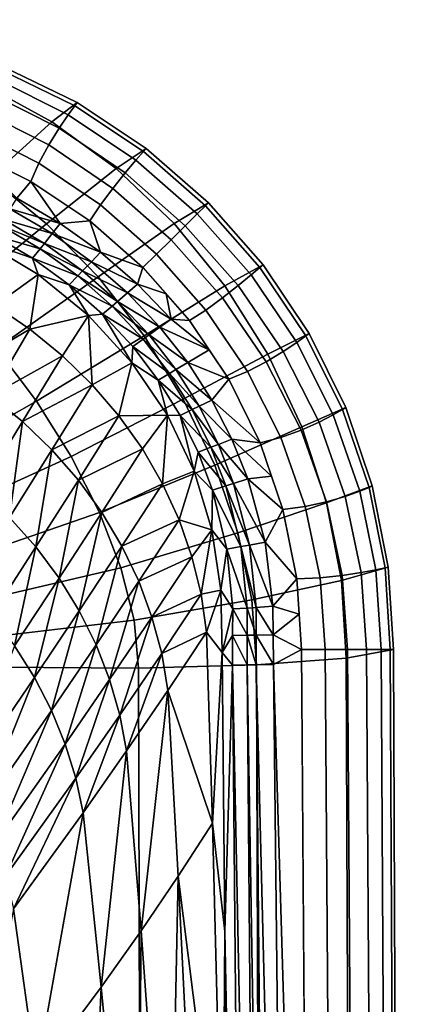
# Model space of a CAD drawing. Extents: x 0 to 35, y 0 to 45.
# Drawn here: x 31.7 to 35, y 36.4 to 45 of the extents above; entities that cross this region are included whole.
import ezdxf

# ---------------------------------------------------------------- set-up
doc = ezdxf.new("R2010")
doc.units = 0
doc.layers.add('PORCELANA', color=60, linetype='CONTINUOUS')

msp = doc.modelspace()

# ---------------------------------------------------------------- linework, layer by layer
at = {"layer": 'PORCELANA'}
for points in [[(31.7078, 43.416, 29.9929), (31.8299, 43.5611, 29.9968), (31.2785, 43.8331, 29.9968), (31.7078, 43.416, 29.9929)], [(32.0839, 43.1963, 29.9929), (31.8299, 43.5611, 29.9968), (31.7078, 43.416, 29.9929), (32.0839, 43.1963, 29.9929)], [(32.0839, 43.1963, 29.9929), (32.3422, 43.2186, 29.9968), (31.8299, 43.5611, 29.9968), (32.0839, 43.1963, 29.9929)], [(31.7078, 43.416, 29.9929), (31.6472, 43.3223, 29.9685), (32.0839, 43.1963, 29.9929), (31.7078, 43.416, 29.9929)], [(31.6472, 43.3223, 29.9685), (31.5892, 43.2327, 29.9261), (32.0135, 43.1078, 29.9683), (31.6472, 43.3223, 29.9685)], [(32.0839, 43.1963, 29.9929), (31.6472, 43.3223, 29.9685), (32.0135, 43.1078, 29.9683), (32.0839, 43.1963, 29.9929)], [(31.5568, 43.1828, 29.8932), (31.5003, 43.0954, 29.8157), (31.9087, 42.976, 29.8923), (31.5568, 43.1828, 29.8932)], [(31.5892, 43.2327, 29.9261), (31.5568, 43.1828, 29.8932), (31.9462, 43.0231, 29.9255), (31.5892, 43.2327, 29.9261)], [(31.9462, 43.0231, 29.9255), (31.5568, 43.1828, 29.8932), (31.9087, 42.976, 29.8923), (31.9462, 43.0231, 29.9255)], [(32.0135, 43.1078, 29.9683), (31.5892, 43.2327, 29.9261), (31.9462, 43.0231, 29.9255), (32.0135, 43.1078, 29.9683)], [(32.0839, 43.1963, 29.9929), (32.0135, 43.1078, 29.9683), (32.435, 42.9463, 29.9928), (32.0839, 43.1963, 29.9929)], [(32.435, 42.9463, 29.9928), (32.3422, 43.2186, 29.9968), (32.0839, 43.1963, 29.9929), (32.435, 42.9463, 29.9928)], [(32.435, 42.9463, 29.9928), (32.8033, 42.8142, 29.9968), (32.3422, 43.2186, 29.9968), (32.435, 42.9463, 29.9928)], [(31.8432, 42.8935, 29.8142), (31.5003, 43.0954, 29.8157), (31.397, 43.0477, 29.7205), (31.8432, 42.8935, 29.8142)], [(31.9087, 42.976, 29.8923), (31.5003, 43.0954, 29.8157), (31.8432, 42.8935, 29.8142), (31.9087, 42.976, 29.8923)], [(32.0135, 43.1078, 29.9683), (31.9462, 43.0231, 29.9255), (32.3551, 42.8634, 29.9677), (32.0135, 43.1078, 29.9683)], [(32.435, 42.9463, 29.9928), (32.0135, 43.1078, 29.9683), (32.3551, 42.8634, 29.9677), (32.435, 42.9463, 29.9928)], [(31.397, 43.0477, 29.7205), (31.8914, 42.751, 29.7169), (31.8432, 42.8935, 29.8142), (31.397, 43.0477, 29.7205)], [(31.5158, 42.4837, 29.1886), (31.8914, 42.751, 29.7169), (31.397, 43.0477, 29.7205), (31.5158, 42.4837, 29.1886)], [(31.9462, 43.0231, 29.9255), (31.9087, 42.976, 29.8923), (32.2787, 42.7841, 29.9241), (31.9462, 43.0231, 29.9255)], [(32.3551, 42.8634, 29.9677), (31.9462, 43.0231, 29.9255), (32.2787, 42.7841, 29.9241), (32.3551, 42.8634, 29.9677)], [(31.9087, 42.976, 29.8923), (31.8432, 42.8935, 29.8142), (32.2362, 42.7399, 29.8904), (31.9087, 42.976, 29.8923)], [(32.2787, 42.7841, 29.9241), (31.9087, 42.976, 29.8923), (32.2362, 42.7399, 29.8904), (32.2787, 42.7841, 29.9241)], [(32.435, 42.9463, 29.9928), (32.3551, 42.8634, 29.9677), (32.7569, 42.6688, 29.9926), (32.435, 42.9463, 29.9928)], [(32.7569, 42.6688, 29.9926), (32.8033, 42.8142, 29.9968), (32.435, 42.9463, 29.9928), (32.7569, 42.6688, 29.9926)], [(31.8432, 42.8935, 29.8142), (31.8914, 42.751, 29.7169), (32.162, 42.663, 29.8109), (31.8432, 42.8935, 29.8142)], [(31.8432, 42.8935, 29.8142), (32.162, 42.663, 29.8109), (32.2362, 42.7399, 29.8904), (31.8432, 42.8935, 29.8142)], [(32.3551, 42.8634, 29.9677), (32.2787, 42.7841, 29.9241), (32.6676, 42.5919, 29.9668), (32.3551, 42.8634, 29.9677)], [(32.7569, 42.6688, 29.9926), (32.3551, 42.8634, 29.9677), (32.6676, 42.5919, 29.9668), (32.7569, 42.6688, 29.9926)], [(31.8198, 42.2766, 29.1902), (31.8914, 42.751, 29.7169), (31.5158, 42.4837, 29.1886), (31.8198, 42.2766, 29.1902)], [(32.3307, 42.3944, 29.7072), (31.8914, 42.751, 29.7169), (31.8198, 42.2766, 29.1902), (32.3307, 42.3944, 29.7072)], [(31.8914, 42.751, 29.7169), (32.3307, 42.3944, 29.7072), (32.162, 42.663, 29.8109), (31.8914, 42.751, 29.7169)], [(32.2362, 42.7399, 29.8904), (32.162, 42.663, 29.8109), (32.535, 42.4776, 29.8873), (32.2362, 42.7399, 29.8904)], [(32.2787, 42.7841, 29.9241), (32.2362, 42.7399, 29.8904), (32.5823, 42.5184, 29.922), (32.2787, 42.7841, 29.9241)], [(32.2362, 42.7399, 29.8904), (32.535, 42.4776, 29.8873), (32.5823, 42.5184, 29.922), (32.2362, 42.7399, 29.8904)], [(32.6676, 42.5919, 29.9668), (32.2787, 42.7841, 29.9241), (32.5823, 42.5184, 29.922), (32.6676, 42.5919, 29.9668)], [(32.7569, 42.6688, 29.9926), (33.006, 42.5831, 29.9968), (32.8033, 42.8142, 29.9968), (32.7569, 42.6688, 29.9926)], [(32.162, 42.663, 29.8109), (32.3307, 42.3944, 29.7072), (32.4526, 42.4065, 29.8057), (32.162, 42.663, 29.8109)], [(32.162, 42.663, 29.8109), (32.4526, 42.4065, 29.8057), (32.535, 42.4776, 29.8873), (32.162, 42.663, 29.8109)], [(32.7569, 42.6688, 29.9926), (32.6676, 42.5919, 29.9668), (33.049, 42.3642, 29.9923), (32.7569, 42.6688, 29.9926)], [(33.049, 42.3642, 29.9923), (33.006, 42.5831, 29.9968), (32.7569, 42.6688, 29.9926), (33.049, 42.3642, 29.9923)], [(32.6676, 42.5919, 29.9668), (32.5823, 42.5184, 29.922), (32.9504, 42.2937, 29.9655), (32.6676, 42.5919, 29.9668)], [(33.049, 42.3642, 29.9923), (32.6676, 42.5919, 29.9668), (32.9504, 42.2937, 29.9655), (33.049, 42.3642, 29.9923)], [(33.049, 42.3642, 29.9923), (33.2087, 42.352, 29.9968), (33.006, 42.5831, 29.9968), (33.049, 42.3642, 29.9923)], [(31.8198, 42.2766, 29.1902), (31.5158, 42.4837, 29.1886), (31.179, 41.9005, 28.4059), (31.8198, 42.2766, 29.1902)], [(32.535, 42.4776, 29.8873), (32.4526, 42.4065, 29.8057), (32.8043, 42.1893, 29.883), (32.535, 42.4776, 29.8873)], [(32.5823, 42.5184, 29.922), (32.535, 42.4776, 29.8873), (32.8564, 42.2265, 29.919), (32.5823, 42.5184, 29.922)], [(32.535, 42.4776, 29.8873), (32.8043, 42.1893, 29.883), (32.8564, 42.2265, 29.919), (32.535, 42.4776, 29.8873)], [(32.5823, 42.5184, 29.922), (32.8564, 42.2265, 29.919), (32.9504, 42.2937, 29.9655), (32.5823, 42.5184, 29.922)], [(32.1024, 42.046, 29.1919), (32.3307, 42.3944, 29.7072), (31.8198, 42.2766, 29.1902), (32.1024, 42.046, 29.1919)], [(32.361, 41.7939, 29.1936), (32.3307, 42.3944, 29.7072), (32.1024, 42.046, 29.1919), (32.361, 41.7939, 29.1936)], [(32.3307, 42.3944, 29.7072), (32.707, 41.9835, 29.691), (32.4526, 42.4065, 29.8057), (32.3307, 42.3944, 29.7072)], [(32.361, 41.7939, 29.1936), (32.707, 41.9835, 29.691), (32.3307, 42.3944, 29.7072), (32.361, 41.7939, 29.1936)], [(32.4526, 42.4065, 29.8057), (32.707, 41.9835, 29.691), (32.714, 42.1248, 29.7984), (32.4526, 42.4065, 29.8057)], [(32.4526, 42.4065, 29.8057), (32.714, 42.1248, 29.7984), (32.8043, 42.1893, 29.883), (32.4526, 42.4065, 29.8057)], [(33.049, 42.3642, 29.9923), (32.9504, 42.2937, 29.9655), (33.3795, 42.0964, 29.9968), (33.049, 42.3642, 29.9923)], [(33.3795, 42.0964, 29.9968), (33.2087, 42.352, 29.9968), (33.049, 42.3642, 29.9923), (33.3795, 42.0964, 29.9968)], [(31.4776, 41.698, 28.4089), (31.8198, 42.2766, 29.1902), (31.179, 41.9005, 28.4059), (31.4776, 41.698, 28.4089)], [(32.1024, 42.046, 29.1919), (31.8198, 42.2766, 29.1902), (31.4776, 41.698, 28.4089), (32.1024, 42.046, 29.1919)], [(32.8564, 42.2265, 29.919), (32.8043, 42.1893, 29.883), (33.0895, 41.9252, 29.9153), (32.8564, 42.2265, 29.919)], [(32.9504, 42.2937, 29.9655), (32.8564, 42.2265, 29.919), (33.1917, 41.9859, 29.964), (32.9504, 42.2937, 29.9655)], [(32.8564, 42.2265, 29.919), (33.0895, 41.9252, 29.9153), (33.1917, 41.9859, 29.964), (32.8564, 42.2265, 29.919)], [(32.9504, 42.2937, 29.9655), (33.1917, 41.9859, 29.964), (33.3795, 42.0964, 29.9968), (32.9504, 42.2937, 29.9655)], [(33.0331, 41.8917, 29.8776), (32.8043, 42.1893, 29.883), (32.714, 42.1248, 29.7984), (33.0331, 41.8917, 29.8776)], [(33.0895, 41.9252, 29.9153), (32.8043, 42.1893, 29.883), (33.0331, 41.8917, 29.8776), (33.0895, 41.9252, 29.9153)], [(32.9357, 41.8339, 29.7894), (32.714, 42.1248, 29.7984), (32.707, 41.9835, 29.691), (32.9357, 41.8339, 29.7894)], [(33.0331, 41.8917, 29.8776), (32.714, 42.1248, 29.7984), (32.9357, 41.8339, 29.7894), (33.0331, 41.8917, 29.8776)], [(33.5502, 41.8408, 29.9968), (33.3795, 42.0964, 29.9968), (33.1917, 41.9859, 29.964), (33.5502, 41.8408, 29.9968)], [(31.7558, 41.473, 28.412), (32.1024, 42.046, 29.1919), (31.4776, 41.698, 28.4089), (31.7558, 41.473, 28.412)], [(31.7558, 41.473, 28.412), (32.361, 41.7939, 29.1936), (32.1024, 42.046, 29.1919), (31.7558, 41.473, 28.412)], [(32.5935, 41.5227, 29.1953), (32.707, 41.9835, 29.691), (32.361, 41.7939, 29.1936), (32.5935, 41.5227, 29.1953)], [(32.5935, 41.5227, 29.1953), (33.0151, 41.5279, 29.6675), (32.707, 41.9835, 29.691), (32.5935, 41.5227, 29.1953)], [(32.9357, 41.8339, 29.7894), (32.707, 41.9835, 29.691), (33.0151, 41.5279, 29.6675), (32.9357, 41.8339, 29.7894)], [(33.4013, 41.6605, 29.962), (33.1917, 41.9859, 29.964), (33.0895, 41.9252, 29.9153), (33.4013, 41.6605, 29.962)], [(33.5502, 41.8408, 29.9968), (33.1917, 41.9859, 29.964), (33.4013, 41.6605, 29.962), (33.5502, 41.8408, 29.9968)], [(33.2305, 41.5773, 29.871), (33.0331, 41.8917, 29.8776), (32.9357, 41.8339, 29.7894), (33.2305, 41.5773, 29.871)], [(33.2911, 41.6068, 29.9107), (33.0895, 41.9252, 29.9153), (33.0331, 41.8917, 29.8776), (33.2911, 41.6068, 29.9107)], [(33.2911, 41.6068, 29.9107), (33.0331, 41.8917, 29.8776), (33.2305, 41.5773, 29.871), (33.2911, 41.6068, 29.9107)], [(33.4013, 41.6605, 29.962), (33.0895, 41.9252, 29.9153), (33.2911, 41.6068, 29.9107), (33.4013, 41.6605, 29.962)], [(32.0111, 41.2273, 28.4151), (32.361, 41.7939, 29.1936), (31.7558, 41.473, 28.412), (32.0111, 41.2273, 28.4151)], [(32.0111, 41.2273, 28.4151), (32.5935, 41.5227, 29.1953), (32.361, 41.7939, 29.1936), (32.0111, 41.2273, 28.4151)], [(33.2305, 41.5773, 29.871), (32.9357, 41.8339, 29.7894), (33.1265, 41.5267, 29.7782), (33.2305, 41.5773, 29.871)], [(33.1265, 41.5267, 29.7782), (32.9357, 41.8339, 29.7894), (33.0151, 41.5279, 29.6675), (33.1265, 41.5267, 29.7782)], [(33.5502, 41.8408, 29.9968), (33.4013, 41.6605, 29.962), (33.8222, 41.2894, 29.9968), (33.5502, 41.8408, 29.9968)], [(31.7558, 41.473, 28.412), (31.4776, 41.698, 28.4089), (31.3931, 40.8787, 27.6521), (31.7558, 41.473, 28.412)], [(33.4013, 41.6605, 29.962), (33.2911, 41.6068, 29.9107), (33.5766, 41.3211, 29.9596), (33.4013, 41.6605, 29.962)], [(33.8222, 41.2894, 29.9968), (33.4013, 41.6605, 29.962), (33.5766, 41.3211, 29.9596), (33.8222, 41.2894, 29.9968)], [(33.1265, 41.5267, 29.7782), (33.3941, 41.2498, 29.863), (33.2305, 41.5773, 29.871), (33.1265, 41.5267, 29.7782)], [(33.2911, 41.6068, 29.9107), (33.2305, 41.5773, 29.871), (33.4587, 41.2751, 29.9051), (33.2911, 41.6068, 29.9107)], [(33.4587, 41.2751, 29.9051), (33.2305, 41.5773, 29.871), (33.3941, 41.2498, 29.863), (33.4587, 41.2751, 29.9051)], [(33.5766, 41.3211, 29.9596), (33.2911, 41.6068, 29.9107), (33.4587, 41.2751, 29.9051), (33.5766, 41.3211, 29.9596)], [(31.6444, 40.6399, 27.6563), (31.7558, 41.473, 28.412), (31.3931, 40.8787, 27.6521), (31.6444, 40.6399, 27.6563)], [(31.6444, 40.6399, 27.6563), (32.0111, 41.2273, 28.4151), (31.7558, 41.473, 28.412), (31.6444, 40.6399, 27.6563)], [(32.2414, 40.9633, 28.4182), (32.5935, 41.5227, 29.1953), (32.0111, 41.2273, 28.4151), (32.2414, 40.9633, 28.4182)], [(32.2414, 40.9633, 28.4182), (32.7978, 41.2347, 29.197), (32.5935, 41.5227, 29.1953), (32.2414, 40.9633, 28.4182)], [(32.5935, 41.5227, 29.1953), (32.7978, 41.2347, 29.197), (33.0151, 41.5279, 29.6675), (32.5935, 41.5227, 29.1953)], [(32.9726, 40.9327, 29.1987), (33.0151, 41.5279, 29.6675), (32.7978, 41.2347, 29.197), (32.9726, 40.9327, 29.1987)], [(33.247, 41.041, 29.6362), (33.0151, 41.5279, 29.6675), (32.9726, 40.9327, 29.1987), (33.247, 41.041, 29.6362)], [(33.1265, 41.5267, 29.7782), (33.0151, 41.5279, 29.6675), (33.247, 41.041, 29.6362), (33.1265, 41.5267, 29.7782)], [(33.247, 41.041, 29.6362), (33.2841, 41.2068, 29.7647), (33.1265, 41.5267, 29.7782), (33.247, 41.041, 29.6362)], [(33.1265, 41.5267, 29.7782), (33.2841, 41.2068, 29.7647), (33.3941, 41.2498, 29.863), (33.1265, 41.5267, 29.7782)], [(33.5766, 41.3211, 29.9596), (33.4587, 41.2751, 29.9051), (33.7152, 40.9755, 29.9569), (33.5766, 41.3211, 29.9596)], [(33.8222, 41.2894, 29.9968), (33.5766, 41.3211, 29.9596), (33.921, 40.9984, 29.9968), (33.8222, 41.2894, 29.9968)], [(33.921, 40.9984, 29.9968), (33.5766, 41.3211, 29.9596), (33.7152, 40.9755, 29.9569), (33.921, 40.9984, 29.9968)], [(31.8719, 40.3834, 27.6605), (32.0111, 41.2273, 28.4151), (31.6444, 40.6399, 27.6563), (31.8719, 40.3834, 27.6605)], [(31.8719, 40.3834, 27.6605), (32.2414, 40.9633, 28.4182), (32.0111, 41.2273, 28.4151), (31.8719, 40.3834, 27.6605)], [(32.2414, 40.9633, 28.4182), (32.4449, 40.6832, 28.4213), (32.7978, 41.2347, 29.197), (32.2414, 40.9633, 28.4182)], [(32.9726, 40.9327, 29.1987), (32.7978, 41.2347, 29.197), (32.4449, 40.6832, 28.4213), (32.9726, 40.9327, 29.1987)], [(33.247, 41.041, 29.6362), (33.4079, 40.8775, 29.7488), (33.2841, 41.2068, 29.7647), (33.247, 41.041, 29.6362)], [(33.2841, 41.2068, 29.7647), (33.5226, 40.9142, 29.8536), (33.3941, 41.2498, 29.863), (33.2841, 41.2068, 29.7647)], [(33.4079, 40.8775, 29.7488), (33.5226, 40.9142, 29.8536), (33.2841, 41.2068, 29.7647), (33.4079, 40.8775, 29.7488)], [(33.4587, 41.2751, 29.9051), (33.3941, 41.2498, 29.863), (33.5905, 40.9359, 29.8986), (33.4587, 41.2751, 29.9051)], [(33.5905, 40.9359, 29.8986), (33.3941, 41.2498, 29.863), (33.5226, 40.9142, 29.8536), (33.5905, 40.9359, 29.8986)], [(33.7152, 40.9755, 29.9569), (33.4587, 41.2751, 29.9051), (33.5905, 40.9359, 29.8986), (33.7152, 40.9755, 29.9569)], [(33.1164, 40.6195, 29.2004), (33.247, 41.041, 29.6362), (32.9726, 40.9327, 29.1987), (33.1164, 40.6195, 29.2004)], [(33.402, 40.5302, 29.5961), (33.247, 41.041, 29.6362), (33.1164, 40.6195, 29.2004), (33.402, 40.5302, 29.5961)], [(33.402, 40.5302, 29.5961), (33.4079, 40.8775, 29.7488), (33.247, 41.041, 29.6362), (33.402, 40.5302, 29.5961)], [(32.0738, 40.1116, 27.6648), (32.2414, 40.9633, 28.4182), (31.8719, 40.3834, 27.6605), (32.0738, 40.1116, 27.6648)], [(32.0738, 40.1116, 27.6648), (32.4449, 40.6832, 28.4213), (32.2414, 40.9633, 28.4182), (32.0738, 40.1116, 27.6648)], [(33.5226, 40.9142, 29.8536), (33.728, 40.3989, 29.8863), (33.5905, 40.9359, 29.8986), (33.5226, 40.9142, 29.8536)], [(33.5905, 40.9359, 29.8986), (33.8638, 40.4234, 29.9516), (33.7152, 40.9755, 29.9569), (33.5905, 40.9359, 29.8986)], [(33.5905, 40.9359, 29.8986), (33.728, 40.3989, 29.8863), (33.8638, 40.4234, 29.9516), (33.5905, 40.9359, 29.8986)], [(33.7152, 40.9755, 29.9569), (34.0198, 40.7073, 29.9968), (33.921, 40.9984, 29.9968), (33.7152, 40.9755, 29.9569)], [(33.7152, 40.9755, 29.9569), (33.8638, 40.4234, 29.9516), (34.0198, 40.7073, 29.9968), (33.7152, 40.9755, 29.9569)], [(32.6201, 40.3896, 28.4245), (32.9726, 40.9327, 29.1987), (32.4449, 40.6832, 28.4213), (32.6201, 40.3896, 28.4245)], [(33.1164, 40.6195, 29.2004), (32.9726, 40.9327, 29.1987), (32.6201, 40.3896, 28.4245), (33.1164, 40.6195, 29.2004)], [(33.402, 40.5302, 29.5961), (33.5331, 40.3638, 29.7197), (33.4079, 40.8775, 29.7488), (33.402, 40.5302, 29.5961)], [(33.4079, 40.8775, 29.7488), (33.6547, 40.3857, 29.8361), (33.5226, 40.9142, 29.8536), (33.4079, 40.8775, 29.7488)], [(33.4079, 40.8775, 29.7488), (33.5331, 40.3638, 29.7197), (33.6547, 40.3857, 29.8361), (33.4079, 40.8775, 29.7488)], [(33.5226, 40.9142, 29.8536), (33.6547, 40.3857, 29.8361), (33.728, 40.3989, 29.8863), (33.5226, 40.9142, 29.8536)], [(32.0738, 40.1116, 27.6648), (32.2487, 39.8268, 27.6691), (32.4449, 40.6832, 28.4213), (32.0738, 40.1116, 27.6648)], [(32.6201, 40.3896, 28.4245), (32.4449, 40.6832, 28.4213), (32.2487, 39.8268, 27.6691), (32.6201, 40.3896, 28.4245)], [(34.1397, 40.1043, 29.9968), (34.0198, 40.7073, 29.9968), (33.8638, 40.4234, 29.9516), (34.1397, 40.1043, 29.9968)], [(31.4866, 39.7858, 26.9263), (31.8719, 40.3834, 27.6605), (31.6444, 40.6399, 27.6563), (31.4866, 39.7858, 26.9263)], [(32.6201, 40.3896, 28.4245), (32.7657, 40.0852, 28.4277), (33.1164, 40.6195, 29.2004), (32.6201, 40.3896, 28.4245)], [(33.1164, 40.6195, 29.2004), (32.7657, 40.0852, 28.4277), (33.2286, 40.2979, 29.2022), (33.1164, 40.6195, 29.2004)], [(33.1164, 40.6195, 29.2004), (33.2286, 40.2979, 29.2022), (33.402, 40.5302, 29.5961), (33.1164, 40.6195, 29.2004)], [(33.3086, 39.971, 29.2039), (33.402, 40.5302, 29.5961), (33.2286, 40.2979, 29.2022), (33.3086, 39.971, 29.2039)], [(33.481, 40.006, 29.5467), (33.402, 40.5302, 29.5961), (33.3086, 39.971, 29.2039), (33.481, 40.006, 29.5467)], [(33.5331, 40.3638, 29.7197), (33.402, 40.5302, 29.5961), (33.481, 40.006, 29.5467), (33.5331, 40.3638, 29.7197)], [(33.931, 39.8664, 29.9452), (33.8638, 40.4234, 29.9516), (33.728, 40.3989, 29.8863), (33.931, 39.8664, 29.9452)], [(34.1397, 40.1043, 29.9968), (33.8638, 40.4234, 29.9516), (33.931, 39.8664, 29.9452), (34.1397, 40.1043, 29.9968)], [(31.6862, 39.5226, 26.9314), (31.8719, 40.3834, 27.6605), (31.4866, 39.7858, 26.9263), (31.6862, 39.5226, 26.9314)], [(32.0738, 40.1116, 27.6648), (31.8719, 40.3834, 27.6605), (31.6862, 39.5226, 26.9314), (32.0738, 40.1116, 27.6648)], [(32.2487, 39.8268, 27.6691), (32.3955, 39.5317, 27.6734), (32.6201, 40.3896, 28.4245), (32.2487, 39.8268, 27.6691)], [(32.6201, 40.3896, 28.4245), (32.3955, 39.5317, 27.6734), (32.7657, 40.0852, 28.4277), (32.6201, 40.3896, 28.4245)], [(33.5831, 39.8433, 29.6843), (33.5331, 40.3638, 29.7197), (33.481, 40.006, 29.5467), (33.5831, 39.8433, 29.6843)], [(33.7086, 39.8517, 29.8148), (33.6547, 40.3857, 29.8361), (33.5331, 40.3638, 29.7197), (33.7086, 39.8517, 29.8148)], [(33.7086, 39.8517, 29.8148), (33.5331, 40.3638, 29.7197), (33.5831, 39.8433, 29.6843), (33.7086, 39.8517, 29.8148)], [(33.7858, 39.8568, 29.8714), (33.728, 40.3989, 29.8863), (33.6547, 40.3857, 29.8361), (33.7858, 39.8568, 29.8714)], [(33.7858, 39.8568, 29.8714), (33.6547, 40.3857, 29.8361), (33.7086, 39.8517, 29.8148), (33.7858, 39.8568, 29.8714)], [(33.931, 39.8664, 29.9452), (33.728, 40.3989, 29.8863), (33.7858, 39.8568, 29.8714), (33.931, 39.8664, 29.9452)], [(32.8811, 39.7728, 28.4309), (33.2286, 40.2979, 29.2022), (32.7657, 40.0852, 28.4277), (32.8811, 39.7728, 28.4309)], [(33.3086, 39.971, 29.2039), (33.2286, 40.2979, 29.2022), (32.8811, 39.7728, 28.4309), (33.3086, 39.971, 29.2039)], [(31.6862, 39.5226, 26.9314), (31.8602, 39.2471, 26.9365), (32.0738, 40.1116, 27.6648), (31.6862, 39.5226, 26.9314)], [(31.8602, 39.2471, 26.9365), (32.2487, 39.8268, 27.6691), (32.0738, 40.1116, 27.6648), (31.8602, 39.2471, 26.9365)], [(32.5134, 39.2289, 27.6777), (32.7657, 40.0852, 28.4277), (32.3955, 39.5317, 27.6734), (32.5134, 39.2289, 27.6777)], [(32.8811, 39.7728, 28.4309), (32.7657, 40.0852, 28.4277), (32.5134, 39.2289, 27.6777), (32.8811, 39.7728, 28.4309)], [(33.931, 39.8664, 29.9452), (34.1598, 39.7976, 29.9968), (34.1397, 40.1043, 29.9968), (33.931, 39.8664, 29.9452)], [(33.481, 40.006, 29.5467), (33.3086, 39.971, 29.2039), (33.3563, 39.6414, 29.2057), (33.481, 40.006, 29.5467)], [(33.3563, 39.6414, 29.2057), (33.491, 39.4644, 29.4981), (33.481, 40.006, 29.5467), (33.3563, 39.6414, 29.2057)], [(33.5831, 39.8433, 29.6843), (33.481, 40.006, 29.5467), (33.491, 39.4644, 29.4981), (33.5831, 39.8433, 29.6843)], [(32.8811, 39.7728, 28.4309), (32.9658, 39.4551, 28.4342), (33.3086, 39.971, 29.2039), (32.8811, 39.7728, 28.4309)], [(33.3563, 39.6414, 29.2057), (33.3086, 39.971, 29.2039), (32.9658, 39.4551, 28.4342), (33.3563, 39.6414, 29.2057)], [(31.8602, 39.2471, 26.9365), (32.0074, 38.9617, 26.9417), (32.2487, 39.8268, 27.6691), (31.8602, 39.2471, 26.9365)], [(32.2487, 39.8268, 27.6691), (32.0074, 38.9617, 26.9417), (32.3955, 39.5317, 27.6734), (32.2487, 39.8268, 27.6691)], [(33.491, 39.4644, 29.4981), (33.5818, 39.6126, 29.6664), (33.5831, 39.8433, 29.6843), (33.491, 39.4644, 29.4981)], [(33.5831, 39.8433, 29.6843), (33.5818, 39.6126, 29.6664), (33.708, 39.6148, 29.804), (33.5831, 39.8433, 29.6843)], [(33.5831, 39.8433, 29.6843), (33.708, 39.6148, 29.804), (33.7086, 39.8517, 29.8148), (33.5831, 39.8433, 29.6843)], [(33.7086, 39.8517, 29.8148), (33.708, 39.6148, 29.804), (33.7867, 39.6162, 29.8638), (33.7086, 39.8517, 29.8148)], [(33.7086, 39.8517, 29.8148), (33.7867, 39.6162, 29.8638), (33.7858, 39.8568, 29.8714), (33.7086, 39.8517, 29.8148)], [(33.7858, 39.8568, 29.8714), (33.9355, 39.6188, 29.9419), (33.931, 39.8664, 29.9452), (33.7858, 39.8568, 29.8714)], [(33.7858, 39.8568, 29.8714), (33.7867, 39.6162, 29.8638), (33.9355, 39.6188, 29.9419), (33.7858, 39.8568, 29.8714)], [(33.931, 39.8664, 29.9452), (33.9355, 39.6188, 29.9419), (34.1598, 39.7976, 29.9968), (33.931, 39.8664, 29.9452)], [(32.5134, 39.2289, 27.6777), (32.602, 38.921, 27.6821), (32.8811, 39.7728, 28.4309), (32.5134, 39.2289, 27.6777)], [(32.8811, 39.7728, 28.4309), (32.602, 38.921, 27.6821), (32.9658, 39.4551, 28.4342), (32.8811, 39.7728, 28.4309)], [(34.1598, 39.7976, 29.9968), (33.9355, 39.6188, 29.9419), (34.1799, 39.4908, 29.9968), (34.1598, 39.7976, 29.9968)], [(33.3563, 39.6414, 29.2057), (32.9658, 39.4551, 28.4342), (33.0197, 39.1349, 28.4374), (33.3563, 39.6414, 29.2057)], [(33.0197, 39.1349, 28.4374), (33.408, 37.98, 29.2146), (33.3563, 39.6414, 29.2057), (33.0197, 39.1349, 28.4374)], [(33.3563, 39.6414, 29.2057), (33.408, 37.98, 29.2146), (33.491, 39.4644, 29.4981), (33.3563, 39.6414, 29.2057)], [(33.491, 39.4644, 29.4981), (33.5822, 39.355, 29.6614), (33.5818, 39.6126, 29.6664), (33.491, 39.4644, 29.4981)], [(33.708, 39.6148, 29.804), (33.5818, 39.6126, 29.6664), (33.7085, 39.3565, 29.8009), (33.708, 39.6148, 29.804)], [(33.7085, 39.3565, 29.8009), (33.5818, 39.6126, 29.6664), (33.5822, 39.355, 29.6614), (33.7085, 39.3565, 29.8009)], [(33.7867, 39.6162, 29.8638), (33.708, 39.6148, 29.804), (33.7875, 39.3575, 29.8616), (33.7867, 39.6162, 29.8638)], [(33.7875, 39.3575, 29.8616), (33.708, 39.6148, 29.804), (33.7085, 39.3565, 29.8009), (33.7875, 39.3575, 29.8616)], [(33.7867, 39.6162, 29.8638), (33.9372, 39.3593, 29.941), (33.9355, 39.6188, 29.9419), (33.7867, 39.6162, 29.8638)], [(33.7875, 39.3575, 29.8616), (33.9372, 39.3593, 29.941), (33.7867, 39.6162, 29.8638), (33.7875, 39.3575, 29.8616)], [(34.1799, 39.4908, 29.9968), (33.9355, 39.6188, 29.9419), (33.9372, 39.3593, 29.941), (34.1799, 39.4908, 29.9968)], [(31.6862, 39.5226, 26.9314), (31.2458, 38.3471, 25.8833), (31.8602, 39.2471, 26.9365), (31.6862, 39.5226, 26.9314)], [(32.1271, 38.6688, 26.9469), (32.3955, 39.5317, 27.6734), (32.0074, 38.9617, 26.9417), (32.1271, 38.6688, 26.9469)], [(32.5134, 39.2289, 27.6777), (32.3955, 39.5317, 27.6734), (32.1271, 38.6688, 26.9469), (32.5134, 39.2289, 27.6777)], [(34.1799, 39.4908, 29.9968), (33.9372, 39.3593, 29.941), (34.2591, 28.6318, 29.9983), (34.1799, 39.4908, 29.9968)], [(32.602, 38.921, 27.6821), (32.6613, 38.6106, 27.6865), (32.9658, 39.4551, 28.4342), (32.602, 38.921, 27.6821)], [(33.0197, 39.1349, 28.4374), (32.9658, 39.4551, 28.4342), (32.6613, 38.6106, 27.6865), (33.0197, 39.1349, 28.4374)], [(33.491, 39.4644, 29.4981), (33.408, 37.98, 29.2146), (33.5131, 37.0373, 29.4528), (33.491, 39.4644, 29.4981)], [(33.5131, 37.0373, 29.4528), (33.5822, 39.355, 29.6614), (33.491, 39.4644, 29.4981), (33.5131, 37.0373, 29.4528)], [(33.5131, 37.0373, 29.4528), (33.6794, 28.6288, 29.5177), (33.5822, 39.355, 29.6614), (33.5131, 37.0373, 29.4528)], [(33.7085, 39.3565, 29.8009), (33.5822, 39.355, 29.6614), (33.7997, 28.6301, 29.7119), (33.7085, 39.3565, 29.8009)], [(33.7997, 28.6301, 29.7119), (33.5822, 39.355, 29.6614), (33.6794, 28.6288, 29.5177), (33.7997, 28.6301, 29.7119)], [(33.7875, 39.3575, 29.8616), (33.7085, 39.3565, 29.8009), (33.8843, 28.6311, 29.7986), (33.7875, 39.3575, 29.8616)], [(33.8843, 28.6311, 29.7986), (33.7085, 39.3565, 29.8009), (33.7997, 28.6301, 29.7119), (33.8843, 28.6311, 29.7986)], [(33.7875, 39.3575, 29.8616), (34.055, 28.633, 29.9137), (33.9372, 39.3593, 29.941), (33.7875, 39.3575, 29.8616)], [(33.8843, 28.6311, 29.7986), (34.055, 28.633, 29.9137), (33.7875, 39.3575, 29.8616), (33.8843, 28.6311, 29.7986)], [(34.2591, 28.6318, 29.9983), (33.9372, 39.3593, 29.941), (34.055, 28.633, 29.9137), (34.2591, 28.6318, 29.9983)], [(31.2458, 38.3471, 25.8833), (31.3924, 38.077, 25.8892), (31.8602, 39.2471, 26.9365), (31.2458, 38.3471, 25.8833)], [(31.8602, 39.2471, 26.9365), (31.3924, 38.077, 25.8892), (32.0074, 38.9617, 26.9417), (31.8602, 39.2471, 26.9365)], [(32.1271, 38.6688, 26.9469), (32.219, 38.3711, 26.9521), (32.5134, 39.2289, 27.6777), (32.1271, 38.6688, 26.9469)], [(32.5134, 39.2289, 27.6777), (32.219, 38.3711, 26.9521), (32.602, 38.921, 27.6821), (32.5134, 39.2289, 27.6777)], [(33.0197, 39.1349, 28.4374), (32.6613, 38.6106, 27.6865), (32.7874, 37.0442, 27.7089), (33.0197, 39.1349, 28.4374)], [(32.7874, 37.0442, 27.7089), (33.1103, 37.5199, 28.4539), (33.0197, 39.1349, 28.4374), (32.7874, 37.0442, 27.7089)], [(33.0197, 39.1349, 28.4374), (33.1103, 37.5199, 28.4539), (33.408, 37.98, 29.2146), (33.0197, 39.1349, 28.4374)], [(31.5136, 37.7998, 25.8952), (32.0074, 38.9617, 26.9417), (31.3924, 38.077, 25.8892), (31.5136, 37.7998, 25.8952)], [(32.1271, 38.6688, 26.9469), (32.0074, 38.9617, 26.9417), (31.5136, 37.7998, 25.8952), (32.1271, 38.6688, 26.9469)], [(32.602, 38.921, 27.6821), (32.219, 38.3711, 26.9521), (32.2829, 38.0709, 26.9574), (32.602, 38.921, 27.6821)], [(32.2829, 38.0709, 26.9574), (32.6613, 38.6106, 27.6865), (32.602, 38.921, 27.6821), (32.2829, 38.0709, 26.9574)], [(31.5136, 37.7998, 25.8952), (31.609, 37.518, 25.9013), (32.1271, 38.6688, 26.9469), (31.5136, 37.7998, 25.8952)], [(32.1271, 38.6688, 26.9469), (31.609, 37.518, 25.9013), (32.219, 38.3711, 26.9521), (32.1271, 38.6688, 26.9469)], [(32.2829, 38.0709, 26.9574), (32.4409, 36.5552, 26.9841), (32.6613, 38.6106, 27.6865), (32.2829, 38.0709, 26.9574)], [(32.7874, 37.0442, 27.7089), (32.6613, 38.6106, 27.6865), (32.4409, 36.5552, 26.9841), (32.7874, 37.0442, 27.7089)], [(32.219, 38.3711, 26.9521), (31.609, 37.518, 25.9013), (31.6786, 37.2339, 25.9073), (32.219, 38.3711, 26.9521)], [(32.2829, 38.0709, 26.9574), (32.219, 38.3711, 26.9521), (31.6786, 37.2339, 25.9073), (32.2829, 38.0709, 26.9574)], [(32.2829, 38.0709, 26.9574), (31.6786, 37.2339, 25.9073), (31.8779, 35.7982, 25.9382), (32.2829, 38.0709, 26.9574)], [(31.8779, 35.7982, 25.9382), (32.4409, 36.5552, 26.9841), (32.2829, 38.0709, 26.9574), (31.8779, 35.7982, 25.9382)], [(33.1103, 37.5199, 28.4539), (33.497, 34.4375, 29.2335), (33.408, 37.98, 29.2146), (33.1103, 37.5199, 28.4539)], [(33.5131, 37.0373, 29.4528), (33.408, 37.98, 29.2146), (33.497, 34.4375, 29.2335), (33.5131, 37.0373, 29.4528)], [(32.7874, 37.0442, 27.7089), (33.0302, 33.7005, 27.7558), (33.1103, 37.5199, 28.4539), (32.7874, 37.0442, 27.7089)], [(33.1103, 37.5199, 28.4539), (33.0302, 33.7005, 27.7558), (33.2799, 34.0744, 28.4887), (33.1103, 37.5199, 28.4539)], [(33.2799, 34.0744, 28.4887), (33.497, 34.4375, 29.2335), (33.1103, 37.5199, 28.4539), (33.2799, 34.0744, 28.4887)], [(31.8779, 35.7982, 25.9382), (31.6786, 37.2339, 25.9073), (31.2639, 35.0143, 24.9455), (31.8779, 35.7982, 25.9382)], [(32.7874, 37.0442, 27.7089), (32.4409, 36.5552, 26.9841), (32.7494, 33.3178, 27.0403), (32.7874, 37.0442, 27.7089)], [(32.7494, 33.3178, 27.0403), (33.0302, 33.7005, 27.7558), (32.7874, 37.0442, 27.7089), (32.7494, 33.3178, 27.0403)], [(33.5131, 37.0373, 29.4528), (33.497, 34.4375, 29.2335), (33.5719, 32.1857, 29.358), (33.5131, 37.0373, 29.4528)], [(33.5719, 32.1857, 29.358), (33.6794, 28.6288, 29.5177), (33.5131, 37.0373, 29.4528), (33.5719, 32.1857, 29.358)], [(31.8779, 35.7982, 25.9382), (32.2712, 32.7281, 26.0029), (32.4409, 36.5552, 26.9841), (31.8779, 35.7982, 25.9382)], [(32.7494, 33.3178, 27.0403), (32.4409, 36.5552, 26.9841), (32.2712, 32.7281, 26.0029), (32.7494, 33.3178, 27.0403)]]:
    msp.add_3dface(points, dxfattribs=at)

# ---------------------------------------------------------------- meshes
mesh = msp.add_polymesh((7, 13), dxfattribs=at)
for k, corner in enumerate([(28.2704, 39.587, 0.3082), (28.2661, 39.6523, 0.3082), (28.2534, 39.7165, 0.3082), (28.2324, 39.7784, 0.3082), (28.2034, 39.837, 0.3082), (28.1671, 39.8914, 0.3082), (28.124, 39.9406, 0.3082), (28.0748, 39.9837, 0.3082), (28.0204, 40.0201, 0.3082), (27.9618, 40.049, 0.3082), (27.8998, 40.07, 0.3082), (27.8357, 40.0828, 0.3082), (27.7704, 40.087, 0.3082), (30.0616, 39.4053, 4.9593), (30.0371, 39.5442, 4.9598), (29.9673, 39.7261, 4.9613), (29.8588, 39.94, 4.9636), (29.7183, 40.1751, 4.9665), (29.5527, 40.4206, 4.9698), (29.3691, 40.666, 4.9732), (29.175, 40.9008, 4.9767), (28.9779, 41.1148, 4.9799), (28.7856, 41.2979, 4.9828), (28.6057, 41.4404, 4.9851), (28.4464, 41.5325, 4.9866), (28.3156, 41.565, 4.9871), (31.5281, 39.3358, 9.6978), (31.4935, 39.6014, 9.6987), (31.3933, 39.9183, 9.7011), (31.2355, 40.2714, 9.7048), (31.0282, 40.6457, 9.7094), (30.7802, 41.0268, 9.7146), (30.5008, 41.4, 9.7201), (30.1996, 41.7514, 9.7257), (29.8866, 42.0672, 9.7309), (29.5723, 42.3342, 9.7355), (29.2671, 42.5395, 9.7392), (28.9819, 42.6707, 9.7416), (28.7278, 42.7161, 9.7425), (32.7648, 39.3274, 14.5022), (32.726, 39.7448, 14.5033), (32.6111, 40.2014, 14.5061), (32.4266, 40.6816, 14.5104), (32.1795, 41.1695, 14.5158), (31.8777, 41.65, 14.5219), (31.5302, 42.1083, 14.5284), (31.1461, 42.53, 14.5349), (30.7358, 42.9014, 14.541), (30.3098, 43.2098, 14.5464), (29.8791, 43.4429, 14.5507), (29.4551, 43.5893, 14.5535), (29.0496, 43.6386, 14.5545), (33.7893, 39.3583, 19.3563), (33.7489, 39.9226, 19.3573), (33.6266, 40.5057, 19.36), (33.4263, 41.0926, 19.3641), (33.153, 41.6687, 19.3692), (32.8131, 42.2198, 19.3751), (32.4138, 42.7325, 19.3813), (31.9635, 43.1939, 19.3875), (31.4713, 43.5923, 19.3934), (30.9473, 43.9166, 19.3985), (30.402, 44.1572, 19.4026), (29.8465, 44.3053, 19.4054), (29.2922, 44.3537, 19.4063), (34.5691, 39.4162, 24.2551), (34.5271, 40.0915, 24.2558), (34.3978, 40.7662, 24.2577), (34.1835, 41.4267, 24.2606), (33.8879, 42.06, 24.2642), (33.5159, 42.6533, 24.2683), (33.0741, 43.1951, 24.2726), (32.5699, 43.6742, 24.277), (32.0122, 44.0811, 24.2811), (31.4105, 44.4071, 24.2847), (30.7752, 44.6449, 24.2876), (30.1173, 44.7888, 24.2895), (29.4482, 44.8344, 24.2902), (34.9799, 39.4908, 29.1968), (34.9347, 40.2083, 29.1968), (34.7956, 40.9137, 29.1968), (34.5651, 41.5947, 29.1968), (34.2471, 42.2395, 29.1968), (33.8472, 42.8369, 29.1968), (33.3723, 43.3767, 29.1968), (32.8306, 43.8494, 29.1968), (32.2315, 44.2468, 29.1968), (31.5854, 44.5621, 29.1968), (30.9035, 44.7899, 29.1968), (30.1976, 44.9261, 29.1968), (29.4799, 44.9684, 29.1968)]):
    mesh.set_mesh_vertex(divmod(k, 13), corner)
mesh = msp.add_polymesh((13, 7), dxfattribs=at)
for k, corner in enumerate([(29.4799, 44.9684, 29.1968), (29.4799, 44.9407, 29.4004), (29.4799, 44.8654, 29.5908), (29.4799, 44.7416, 29.7543), (29.4799, 44.5815, 29.8824), (29.4799, 44.3936, 29.9639), (29.4799, 44.1908, 29.9968), (30.1976, 44.9261, 29.1968), (30.1905, 44.8979, 29.4004), (30.1726, 44.8217, 29.591), (30.1488, 44.6972, 29.7545), (30.1242, 44.5371, 29.8826), (30.104, 44.3503, 29.964), (30.0934, 44.1506, 29.9968), (30.9035, 44.7899, 29.1968), (30.8906, 44.7613, 29.4006), (30.8572, 44.6844, 29.5913), (30.8122, 44.5603, 29.7549), (30.7643, 44.4026, 29.883), (30.7227, 44.2213, 29.9643), (30.6964, 44.0307, 29.9968), (31.5854, 44.5621, 29.1968), (31.5677, 44.5334, 29.4009), (31.5215, 44.4563, 29.5918), (31.4579, 44.3343, 29.7556), (31.3882, 44.1816, 29.8836), (31.3244, 44.0095, 29.9648), (31.2785, 43.8331, 29.9968), (32.2315, 44.2468, 29.1968), (32.2101, 44.2182, 29.4013), (32.1534, 44.1421, 29.5924), (32.0737, 44.024, 29.7564), (31.984, 43.879, 29.8843), (31.898, 43.7194, 29.9654), (31.8299, 43.5611, 29.9968), (32.8306, 43.8494, 29.1968), (32.8064, 43.8214, 29.4017), (32.7414, 43.7476, 29.5931), (32.6482, 43.6355, 29.7574), (32.5405, 43.5008, 29.8852), (32.433, 43.3568, 29.966), (32.3411, 43.2196, 29.9968), (33.3723, 43.3767, 29.1968), (33.3461, 43.3499, 29.4021), (33.2749, 43.2801, 29.5938), (33.1707, 43.1765, 29.7584), (33.0471, 43.0546, 29.886), (32.9194, 42.9285, 29.9667), (32.8033, 42.8142, 29.9968), (33.8472, 42.8369, 29.1968), (33.8199, 42.8122, 29.4026), (33.7442, 42.7483, 29.5946), (33.6313, 42.6554, 29.7594), (33.4944, 42.5489, 29.8869), (33.3482, 42.4425, 29.9674), (33.2087, 42.352, 29.9968), (34.2471, 42.2395, 29.1968), (34.2192, 42.2177, 29.403), (34.1407, 42.1617, 29.5953), (34.0214, 42.0821, 29.7604), (33.8736, 41.9932, 29.8878), (33.7113, 41.908, 29.9681), (33.5502, 41.8408, 29.9968), (34.5651, 41.5947, 29.1968), (34.537, 41.5767, 29.4033), (34.457, 41.5309, 29.5959), (34.3334, 41.4674, 29.7612), (34.1773, 41.3981, 29.8885), (34.0019, 41.3347, 29.9687), (33.8222, 41.2894, 29.9968), (34.7956, 40.9137, 29.1968), (34.7678, 40.9006, 29.4036), (34.6873, 40.8675, 29.5964), (34.5611, 40.8225, 29.7619), (34.3992, 40.7748, 29.8891), (34.2141, 40.7333, 29.9691), (34.0198, 40.7073, 29.9968), (34.9347, 40.2083, 29.1968), (34.9072, 40.2012, 29.4038), (34.8268, 40.1833, 29.5967), (34.6996, 40.1595, 29.7623), (34.5346, 40.135, 29.8895), (34.3435, 40.1149, 29.9695), (34.1397, 40.1043, 29.9968), (34.9799, 39.4908, 29.1968), (34.9527, 39.4908, 29.4039), (34.8727, 39.4908, 29.5968), (34.7456, 39.4908, 29.7625), (34.5799, 39.4908, 29.8896), (34.387, 39.4908, 29.9696), (34.1799, 39.4908, 29.9968)]):
    mesh.set_mesh_vertex(divmod(k, 7), corner)
mesh = msp.add_polymesh((2, 7), dxfattribs=at)
for k, corner in enumerate([(28.2704, 39.587, 0.3082), (30.0616, 39.4053, 4.9593), (31.5281, 39.3358, 9.6978), (32.7648, 39.3274, 14.5022), (33.7893, 39.3583, 19.3563), (34.5691, 39.4162, 24.2551), (34.9799, 39.4908, 29.1968), (28.1758, 22.4908, 0.2982), (30.038, 22.4908, 4.9007), (31.5469, 22.4908, 9.6323), (32.8094, 22.4908, 14.4358), (33.8487, 22.4908, 19.2925), (34.6355, 22.4908, 24.1963), (35.0481, 22.4908, 29.144)]):
    mesh.set_mesh_vertex(divmod(k, 7), corner)
mesh = msp.add_polymesh((2, 7), dxfattribs=at)
for k, corner in enumerate([(34.9799, 39.4908, 29.1968), (34.9527, 39.4908, 29.4039), (34.8727, 39.4908, 29.5968), (34.7456, 39.4908, 29.7625), (34.5799, 39.4908, 29.8896), (34.387, 39.4908, 29.9696), (34.1799, 39.4908, 29.9968), (35.0481, 22.4908, 29.144), (35.0358, 22.4908, 29.353), (34.9693, 22.4908, 29.5515), (34.8534, 22.4908, 29.7258), (34.6965, 22.4908, 29.8643), (34.509, 22.4908, 29.9575), (34.3039, 22.4908, 29.9991)]):
    mesh.set_mesh_vertex(divmod(k, 7), corner)

doc.saveas('drawing.dxf')
